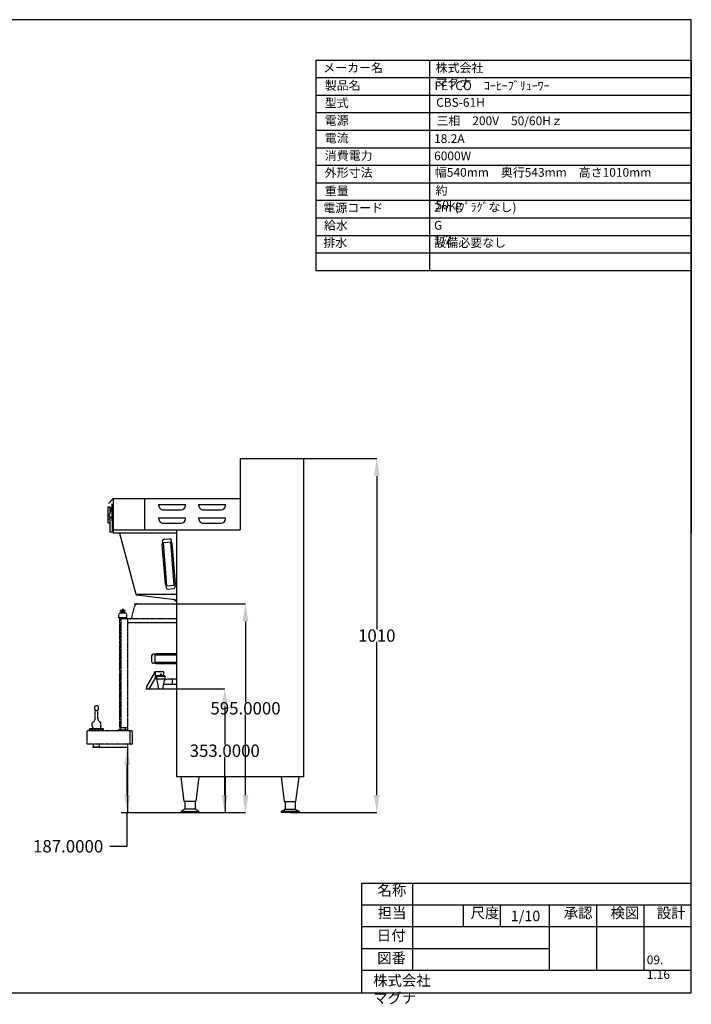
# Model space of a CAD drawing. Extents: x 384 to 4204, y 250 to 3058.
# Drawn here: x 2287 to 4204, y 250 to 3058 of the extents above; entities that cross this region are included whole.
import ezdxf

# ---------------------------------------------------------------- set-up
doc = ezdxf.new("R2010")
doc.units = 0
doc.header["$MEASUREMENT"] = 0
doc.linetypes.add('DIVIDES1_00_G', pattern=[9.842519, 7.874016, -0.393701, 0.393701, -0.393701, 0.393701, -0.393701])
doc.layers.get('0').update_dxf_attribs({"linetype": 'CONTINUOUS'})
doc.layers.get('DEFPOINTS').update_dxf_attribs({"linetype": 'CONTINUOUS'})
doc.dimstyles.new('ODADIMSTYLE0', dxfattribs={"dimtxt": 0.18, "dimasz": 0.18, "dimexe": 0.18, "dimexo": 0.0625, "dimgap": 0.09, "dimtad": 0, "dimtih": 1, "dimtoh": 1, "dimdec": 4, "dimzin": 0, "dimtxsty": 'STANDARD', "dimcen": 0.09, "dimazin": 3, "dimtfac": 1, "dimtdec": 4, "dimtofl": 0, "dimtmove": 0, "dimatfit": 3, "dimtolj": 1, "dimtzin": 0})

# ---------------------------------------------------------------- blocks, each defined once
blk = doc.blocks.new('*D6')
at = {"color": 0}
for p, q in [((2495.5, 983.7), (2594.5, 983.7)), ((2594.3, 846.7), (2594.3, 933.7)), ((2577, 796.7), (2594.5, 796.7)), ((2594.3, 700.7), (2594.3, 796.7)), ((2544.3, 700.7), (2594.3, 700.7))]:
    blk.add_line(p, q, dxfattribs=at)
for points in [[(2602.6, 933.7), (2585.9, 933.7), (2594.3, 983.7)], [(2585.9, 846.7), (2602.6, 846.7), (2594.3, 796.7)]]:
    blk.add_solid(points, dxfattribs=at)
at = {"layer": 'DEFPOINTS', "color": 0}
for p in [(2426.6, 983.7), (2495.4, 983.7), (2577, 796.7)]:
    blk.add_point(p, dxfattribs=at)
at = {"color": 0, "insert": (2425.7, 700.7), "char_height": 35.278, "attachment_point": 5}
blk.add_mtext('\\A1;187.0000', dxfattribs=at)
blk = doc.blocks.new('*D9')
at = {"color": 0}
for p, q in [((2614, 1391.7), (2932, 1391.7)), ((2931.9, 1341.7), (2931.9, 1111.9)), ((2931.9, 846.7), (2931.9, 1076.5)), ((2577, 796.7), (2932, 796.7))]:
    blk.add_line(p, q, dxfattribs=at)
for points in [[(2940.2, 1341.7), (2923.5, 1341.7), (2931.9, 1391.7)], [(2923.5, 846.7), (2940.2, 846.7), (2931.9, 796.7)]]:
    blk.add_solid(points, dxfattribs=at)
at = {"layer": 'DEFPOINTS', "color": 0}
for p in [(2614, 1391.7), (2577, 796.7), (2931.9, 796.7)]:
    blk.add_point(p, dxfattribs=at)
at = {"color": 0, "insert": (2931.9, 1094.2), "char_height": 35.278, "attachment_point": 5}
blk.add_mtext('\\A1;595.0000', dxfattribs=at)
blk = doc.blocks.new('*D10')
at = {"color": 0}
for p, q in [((2647.6, 1149.7), (2872.7, 1149.7)), ((2872.6, 1099.7), (2872.6, 990.9)), ((2872.6, 846.7), (2872.6, 955.5)), ((2577, 796.7), (2872.7, 796.7))]:
    blk.add_line(p, q, dxfattribs=at)
for points in [[(2880.9, 1099.7), (2864.2, 1099.7), (2872.6, 1149.7)], [(2864.2, 846.7), (2880.9, 846.7), (2872.6, 796.7)]]:
    blk.add_solid(points, dxfattribs=at)
at = {"layer": 'DEFPOINTS', "color": 0}
for p in [(2647.5, 1149.7), (2577, 796.7), (2872.6, 796.7)]:
    blk.add_point(p, dxfattribs=at)
at = {"color": 0, "insert": (2872.6, 973.2), "char_height": 35.278, "attachment_point": 5}
blk.add_mtext('\\A1;353.0000', dxfattribs=at)
blk = doc.blocks.new('*D14')
at = {"color": 0}
for p, q in [((3097.3, 1806.3), (3306.7, 1806.3)), ((3306.6, 1756.3), (3306.6, 1319.2)), ((3306.6, 846.7), (3306.6, 1283.8)), ((3059.2, 796.7), (3306.7, 796.7))]:
    blk.add_line(p, q, dxfattribs=at)
for points in [[(3314.9, 1756.3), (3298.2, 1756.3), (3306.6, 1806.3)], [(3298.2, 846.7), (3314.9, 846.7), (3306.6, 796.7)]]:
    blk.add_solid(points, dxfattribs=at)
at = {"layer": 'DEFPOINTS', "color": 0}
for p in [(3097.3, 1806.3), (3306.6, 1806.3), (3059.2, 796.7)]:
    blk.add_point(p, dxfattribs=at)
at = {"color": 0, "insert": (3306.6, 1301.5), "char_height": 35.28, "attachment_point": 5}
blk.add_mtext('\\A1;1010', dxfattribs=at)

msp = doc.modelspace()

# ---------------------------------------------------------------- linework, layer by layer
at = {"color": 7}
for p, q in [((4204.246875, 3057.692751), (384.246875, 3057.692751)), ((4204.246875, 282.692751), (4204.246875, 3057.692751)), ((3133.026614, 2942.692751), (3133.026614, 2342.692751)), ((3133.026614, 2942.692751), (4204.246875, 2942.692751)), ((3457.246875, 2942.692751), (3457.246875, 2342.692751)), ((4204.246875, 2942.692751), (4204.246875, 1592.692751)), ((3133.026614, 2892.692751), (4204.246875, 2892.692751)), ((3133.026614, 2842.692751), (4204.246875, 2842.692751)), ((3133.026614, 2792.692751), (4204.246875, 2792.692751)), ((3133.026614, 2742.692751), (4204.246875, 2742.692751)), ((3133.026614, 2692.692751), (4204.246875, 2692.692751)), ((3133.026614, 2642.692751), (4204.246875, 2642.692751)), ((3133.026614, 2592.692751), (4204.246875, 2592.692751)), ((3133.026614, 2542.692751), (4204.246875, 2542.692751)), ((3133.026614, 2492.692751), (4204.246875, 2492.692751)), ((3133.026614, 2442.692751), (4204.246875, 2442.692751)), ((3133.026614, 2392.692751), (4204.246875, 2392.692751)), ((3133.026614, 2342.692751), (4204.246875, 2342.692751)), ((2916.309375, 1806.335098), (3097.284375, 1806.335098)), ((2916.309375, 1806.335098), (2916.309375, 1603.135098)), ((3097.284375, 1806.335098), (3097.284375, 898.285098)), ((2554.359375, 1692.035098), (2540.888991, 1678.564714)), ((2554.359375, 1692.035098), (2916.309375, 1692.035098)), ((2554.359375, 1692.035098), (2554.359375, 1593.610098)), ((2643.259375, 1692.035098), (2643.259375, 1603.135098)), ((2538.740548, 1668.197352), (2538.740548, 1623.035835)), ((2538.740548, 1668.197352), (2545.090548, 1668.197352)), ((2550.472419, 1667.079594), (2542.220713, 1642.949597)), ((2545.090548, 1668.197352), (2545.090548, 1651.341695)), ((2550.059832, 1665.873091), (2545.090548, 1665.873091)), ((2550.472419, 1675.969592), (2554.359375, 1675.969592)), ((2550.472419, 1675.969592), (2550.472419, 1628.471598)), ((2684.534375, 1672.449202), (2684.534375, 1675.624202)), ((2684.534375, 1675.624202), (2760.734375, 1675.624202)), ((2697.234375, 1659.749202), (2748.034375, 1659.749202)), ((2760.734375, 1672.449202), (2760.734375, 1675.624202)), ((2798.834375, 1675.624202), (2875.034375, 1675.624202)), ((2798.834375, 1672.449202), (2798.834375, 1675.624202)), ((2811.534375, 1659.749202), (2862.334375, 1659.749202)), ((2875.034375, 1672.449202), (2875.034375, 1675.624202)), ((2538.740548, 1634.034356), (2545.090548, 1634.034356)), ((2542.220713, 1642.949597), (2550.472419, 1637.361597)), ((2545.090548, 1641.006163), (2545.090548, 1597.547099)), ((2550.472419, 1628.471598), (2554.359375, 1628.471598)), ((2551.440548, 1628.471598), (2551.440548, 1597.547099)), ((2684.534375, 1637.524202), (2760.734375, 1637.524202)), ((2684.534375, 1634.349202), (2684.534375, 1637.524202)), ((2760.734375, 1634.349202), (2760.734375, 1637.524202)), ((2798.834375, 1637.524202), (2875.034375, 1637.524202)), ((2798.834375, 1634.349202), (2798.834375, 1637.524202)), ((2875.034375, 1634.349202), (2875.034375, 1637.524202)), ((2538.740548, 1623.035835), (2545.090548, 1623.035835)), ((2554.359375, 1603.135098), (2916.309375, 1603.135098)), ((2697.234375, 1621.649202), (2748.034375, 1621.649202)), ((2735.334375, 1603.135098), (2735.334375, 898.285098)), ((2811.534375, 1621.649202), (2862.334375, 1621.649202)), ((2545.090548, 1597.547099), (2551.440548, 1597.547099)), ((2735.334375, 1593.610098), (2554.359375, 1593.610098)), ((2571.997711, 1593.610098), (2618.645139, 1419.519527)), ((2699.63704, 1576.544837), (2715.465953, 1577.753607)), ((2721.120721, 1566.250884), (2720.577258, 1573.367564)), ((2694.332445, 1562.613084), (2697.981633, 1566.86569)), ((2703.157093, 1447.053784), (2694.332445, 1562.613084)), ((2695.79446, 1564.316853), (2695.250997, 1571.433532)), ((2697.981633, 1566.86569), (2718.571884, 1568.438058)), ((2707.409699, 1443.404596), (2697.981633, 1566.86569)), ((2727.99995, 1444.976964), (2718.571884, 1568.438058)), ((2722.824489, 1564.78887), (2718.571884, 1568.438058)), ((2731.649138, 1449.22957), (2722.824489, 1564.78887)), ((2707.409699, 1443.404596), (2703.157093, 1447.053784)), ((2704.860862, 1445.59177), (2705.404325, 1438.47509)), ((2707.409699, 1443.404596), (2727.99995, 1444.976964)), ((2710.51563, 1434.089047), (2726.344543, 1435.297817)), ((2727.99995, 1444.976964), (2731.649138, 1449.22957)), ((2730.187123, 1447.525801), (2730.730586, 1440.409122)), ((2618.645139, 1419.519527), (2735.334375, 1419.519527)), ((2729.809875, 1403.38955), (2621.968189, 1416.630844)), ((2729.809875, 1401.00195), (2729.809875, 1403.38955)), ((2729.809875, 1403.38955), (2735.334375, 1403.38955)), ((2729.809875, 1401.00195), (2735.334375, 1401.00195)), ((2663.899097, 1243.301568), (2663.899097, 1227.426568)), ((2675.798997, 1248.064068), (2668.661597, 1248.064068)), ((2677.386497, 1249.651568), (2673.424097, 1245.689168)), ((2735.334375, 1245.689168), (2673.424097, 1245.689168)), ((2673.424097, 1245.689168), (2673.424097, 1225.038968)), ((2735.334375, 1249.651568), (2677.386497, 1249.651568)), ((2675.798997, 1222.664068), (2668.661597, 1222.664068)), ((2735.334375, 1225.038968), (2673.424097, 1225.038968)), ((2677.386497, 1221.076568), (2673.424097, 1225.038968)), ((2735.334375, 1221.076568), (2677.386497, 1221.076568)), ((2649.935091, 1156.463402), (2675.335091, 1199.338596)), ((2657.387531, 1150.113402), (2675.335091, 1180.408879)), ((2675.335091, 1180.408879), (2675.335091, 1199.338596)), ((2675.335091, 1199.338596), (2695.316371, 1199.338596)), ((2690.236371, 1186.638597), (2675.335091, 1186.638597)), ((2677.536372, 1185.114597), (2677.536372, 1178.510598)), ((2677.536372, 1185.114597), (2677.536372, 1181.863398)), ((2690.236371, 1184.606598), (2677.536372, 1184.606598)), ((2690.236371, 1186.638597), (2692.141371, 1186.638597)), ((2701.412369, 1186.638597), (2690.236371, 1186.638597)), ((2702.936369, 1184.606598), (2690.236371, 1184.606598)), ((2698.491371, 1192.988597), (2698.491371, 1196.163596)), ((2702.936369, 1178.510598), (2702.936369, 1185.114597)), ((2649.935091, 1150.113402), (2649.935091, 1156.463402)), ((2677.536372, 1178.510598), (2690.236371, 1178.510598)), ((2684.691848, 1150.113402), (2678.806372, 1178.510598)), ((2690.236371, 1178.510598), (2702.936369, 1178.510598)), ((2695.780894, 1150.113402), (2701.666369, 1178.510598)), ((2698.376188, 1162.635598), (2735.334375, 1162.635598)), ((2700.901024, 1174.817836), (2710.536717, 1178.510598)), ((2710.536717, 1178.510598), (2735.334375, 1178.510598)), ((2722.621371, 1178.510598), (2722.621371, 1162.635598)), ((2649.935091, 1150.113402), (2657.387531, 1150.113402)), ((2685.406215, 1149.935602), (2695.066526, 1149.935602)), ((3097.284375, 898.285098), (2735.334375, 898.285098)), ((2756.924375, 828.435098), (2748.034375, 898.285098)), ((2798.834375, 898.285098), (2789.944375, 828.435098)), ((3033.784375, 898.285098), (3042.674375, 828.435098)), ((3075.694375, 828.435098), (3084.584375, 898.285098)), ((2789.944375, 828.435098), (2756.924375, 828.435098)), ((2759.032575, 828.435098), (2759.032575, 806.210098)), ((2787.836175, 828.435098), (2787.836175, 806.210098)), ((3042.674375, 828.435098), (3075.694375, 828.435098)), ((3044.782575, 828.435098), (3044.782575, 806.210098)), ((3073.586175, 828.435098), (3073.586175, 806.210098)), ((2759.032575, 806.210098), (2748.034375, 799.860098)), ((2748.034375, 799.860098), (2748.034375, 796.685098)), ((2748.034375, 799.860098), (2798.834375, 799.860098)), ((2748.034375, 796.685098), (2798.834375, 796.685098)), ((2787.836175, 806.210098), (2759.032575, 806.210098)), ((2798.834375, 799.860098), (2787.836175, 806.210098)), ((2798.834375, 799.860098), (2798.834375, 796.685098)), ((3033.784375, 799.860098), (3044.782575, 806.210098)), ((3033.784375, 799.860098), (3033.784375, 796.685098)), ((3084.584375, 799.860098), (3033.784375, 799.860098)), ((3084.584375, 796.685098), (3033.784375, 796.685098)), ((3044.782575, 806.210098), (3073.586175, 806.210098)), ((3073.586175, 806.210098), (3084.584375, 799.860098)), ((3084.584375, 799.860098), (3084.584375, 796.685098)), ((3264.246875, 282.692751), (3264.246875, 595.692751)), ((3264.246875, 595.692751), (4204.246875, 595.692751)), ((3409.246875, 347.692751), (3409.246875, 595.692751)), ((3264.246875, 533.692751), (4204.246875, 533.692751)), ((3554.246875, 471.692751), (3554.246875, 533.692751)), ((3659.246875, 471.692751), (3659.246875, 533.692751)), ((3799.246875, 347.692751), (3799.246875, 533.692751)), ((3934.246875, 347.692751), (3934.246875, 533.692751)), ((4069.246875, 347.692751), (4069.246875, 533.692751)), ((3264.246875, 471.692751), (4204.246875, 471.692751)), ((3264.246875, 409.692751), (3799.246875, 409.692751)), ((3264.246875, 347.692751), (4204.246875, 347.692751)), ((384.246875, 282.692751), (4204.246875, 282.692751))]:
    msp.add_line(p, q, dxfattribs=at)
at = {"color": 4, "linetype": 'DIVIDES1_00_G'}
for p, q in [((2607.041106, 1352.665131), (2616.113053, 1386.522102)), ((2623.424339, 1392.132249), (2735.334375, 1392.132249)), ((2570.602675, 1352.310257), (2570.602675, 1361.835257)), ((2592.827675, 1352.310257), (2570.602675, 1352.310257)), ((2572.190175, 1352.310257), (2572.190175, 1342.785257)), ((2573.409375, 1041.160098), (2573.409375, 1349.135257)), ((2595.634375, 1349.135257), (2573.409375, 1349.135257)), ((2589.652675, 1365.010257), (2573.777675, 1365.010257)), ((2575.365175, 1370.852257), (2575.365175, 1372.757257)), ((2588.065175, 1372.757257), (2575.365175, 1372.757257)), ((2588.065175, 1370.852257), (2575.365175, 1370.852257)), ((2575.365175, 1365.010257), (2575.365175, 1365.365857)), ((2576.584375, 1037.985098), (2576.584375, 1349.135257)), ((2586.033175, 1367.397857), (2577.397175, 1367.397857)), ((2578.260775, 1367.397857), (2578.260775, 1370.852257)), ((2585.169575, 1367.397857), (2585.169575, 1370.852257)), ((2588.065175, 1370.852257), (2588.065175, 1372.757257)), ((2588.065175, 1365.010257), (2588.065175, 1365.365857)), ((2591.240175, 1349.135257), (2591.240175, 1352.310257)), ((2592.827675, 1352.310257), (2592.827675, 1361.835257)), ((2595.634375, 1030.047598), (2595.634375, 1349.135257)), ((2735.334375, 1349.135257), (2597.463175, 1349.135257)), ((2573.409375, 1342.785257), (2572.190175, 1342.785257)), ((2595.634375, 1338.551568), (2595.634375, 1347.306457)), ((2596.853575, 1338.551568), (2595.634375, 1337.847662)), ((2595.634375, 1338.551568), (2735.334375, 1338.551568)), ((2735.334375, 1337.847662), (2595.634375, 1337.847662)), ((2501.400375, 1090.448798), (2501.400375, 1098.868898)), ((2512.068375, 1090.448798), (2512.068375, 1098.868898)), ((2502.924375, 1066.039398), (2502.924375, 1089.061945)), ((2510.544375, 1066.039398), (2510.544375, 1089.061945)), ((2494.034375, 1044.246198), (2494.034375, 1052.349293)), ((2519.434375, 1039.496398), (2519.434375, 1052.349293)), ((2573.790375, 1031.635098), (2573.790375, 1039.652057)), ((2479.810375, 991.947598), (2479.810375, 1030.047598)), ((2605.921375, 1030.047598), (2479.810375, 1030.047598)), ((2488.700375, 1036.321398), (2486.922375, 1034.543398)), ((2486.922375, 1030.047598), (2486.922375, 1034.543398)), ((2488.274481, 1032.168442), (2487.938375, 1030.771498)), ((2487.938375, 1030.771498), (2488.112546, 1030.047598)), ((2488.700375, 1036.321398), (2524.768375, 1036.321398)), ((2497.209375, 1030.771498), (2496.873269, 1032.168442)), ((2497.035204, 1030.047598), (2497.209375, 1030.771498)), ((2500.434244, 1032.075735), (2500.003375, 1030.771498)), ((2500.003375, 1030.771498), (2500.242523, 1030.047598)), ((2513.465375, 1030.771498), (2513.034506, 1032.075735)), ((2513.226227, 1030.047598), (2513.465375, 1030.771498)), ((2516.259375, 1030.771498), (2516.595481, 1032.168442)), ((2516.433546, 1030.047598), (2516.259375, 1030.771498)), ((2526.546375, 1034.543398), (2524.768375, 1036.321398)), ((2525.194269, 1032.168442), (2525.530375, 1030.771498)), ((2525.530375, 1030.771498), (2525.356204, 1030.047598)), ((2526.546375, 1030.047598), (2526.546375, 1034.543398)), ((2567.122875, 1030.047598), (2568.710375, 1031.635098)), ((2595.634375, 1031.635098), (2568.710375, 1031.635098)), ((2595.634375, 1037.985098), (2576.584375, 1037.985098)), ((2589.639975, 1031.635098), (2589.639975, 1037.985098)), ((2602.746375, 991.947598), (2602.746375, 1030.047598)), ((2609.096375, 995.122598), (2609.096375, 1026.872598)), ((2605.921375, 991.947598), (2479.810375, 991.947598)), ((2497.971375, 984.962598), (2497.971375, 991.947598)), ((2498.987375, 983.946598), (2514.481375, 983.946598)), ((2515.497375, 984.962598), (2515.497375, 991.947598)), ((2595.634375, 800.622098), (2595.634375, 991.947598)), ((2875.034375, 800.622098), (2875.034375, 898.285098)), ((2599.571375, 796.685098), (2759.032575, 796.685098)), ((2787.836175, 796.685098), (2871.097375, 796.685098))]:
    msp.add_line(p, q, dxfattribs=at)
at = {"color": 7}
msp.add_circle((2690.236371, 1190.702597), 1.5875, dxfattribs=at)
for centre, radius, start, end in [((2697.234375, 1672.449202), 12.7, 179.99998016, 270.000018724), ((2748.034375, 1672.449202), 12.7, 270.000018724, 0), ((2811.534375, 1672.449202), 12.7, 179.99998016, 270.000018724), ((2862.334375, 1672.449202), 12.7, 270.000018724, 0), ((2697.234375, 1634.349202), 12.7, 179.99998016, 270.000018724), ((2748.034375, 1634.349202), 12.7, 270.000018724, 0), ((2811.534375, 1634.349202), 12.7, 179.99998016, 270.000018724), ((2862.334375, 1634.349202), 12.7, 270.000018724, 0), ((2699.999671, 1571.796163), 4.7625, 94.366893703, 184.366892579), ((2715.828584, 1573.004933), 4.7625, 4.366912427, 94.366893703), ((2710.152999, 1438.837721), 4.7625, 184.366892579, 274.366873855), ((2725.981912, 1440.046491), 4.7625, 274.366873855, 4.366912427), ((2622.447988, 1420.538498), 3.937, 195.000015229, 263.000021454), ((2668.661597, 1243.301568), 4.7625, 89.999981276, 179.999980178), ((2668.661597, 1227.426568), 4.7625, 179.999980178, 270.000018724), ((2679.060372, 1185.114597), 1.524, 89.999981276, 179.999980178), ((2692.141371, 1192.988597), 6.35, 270.000018724, 0), ((2695.316371, 1196.163596), 3.175, 0, 89.999981276), ((2701.412369, 1185.114597), 1.524, 0, 89.999981276), ((2685.406215, 1151.459602), 1.524, 242.047126773, 270.000018724), ((2695.066526, 1151.459602), 1.524, 270.000018724, 297.952910675)]:
    msp.add_arc(centre, radius, start, end, dxfattribs=at)
at = {"color": 4, "linetype": 'DIVIDES1_00_G'}
for centre, radius, start, end in [((2581.715175, 1372.757257), 3.4544, 0, 179.99998016), ((2623.424339, 1384.563049), 7.5692, 89.999981276, 164.999984771), ((2573.777675, 1361.835257), 3.175, 89.999981276, 179.99998016), ((2577.397175, 1365.365857), 2.032, 89.999981276, 179.999980178), ((2586.033175, 1365.365857), 2.032, 0, 89.999981276), ((2589.652675, 1361.835257), 3.175, 0, 89.999981276), ((2597.463175, 1347.306457), 1.8288, 89.999981276, 179.99998016), ((2602.440884, 1353.897757), 4.7625, 270.000018724, 345.000022219), ((2506.734375, 1094.538198), 6.8707, 39.073315205, 140.926704643), ((2506.734375, 1094.779498), 6.8707, 219.073295357, 320.926684795), ((2495.558375, 1052.349293), 1.524, 114.002673004, 179.999980178), ((2501.959175, 1044.246198), 7.9248, 179.99998016, 270.000018724), ((2489.462375, 1066.039398), 13.462, 294.002710452, 0), ((2524.006375, 1066.039398), 13.462, 179.99998016, 245.997326996), ((2516.259375, 1039.496398), 3.175, 270.000018724, 0), ((2517.910375, 1052.349293), 1.524, 0, 65.997289548), ((2576.584375, 1041.160098), 3.175, 179.99998016, 270.000018724), ((2492.254632, 1029.781441), 4.697071, 108.567709951, 129.040637887), ((2492.573875, 1028.83106), 5.699638, 89.999981276, 108.567709951), ((2492.573875, 1028.83106), 5.699638, 71.432252601, 89.999981276), ((2492.893118, 1029.781441), 4.697071, 50.959381961, 71.432252601), ((2493.383274, 1030.385857), 3.918887, 27.056614072, 50.959381961), ((2504.355036, 1029.167816), 4.881455, 119.182956317, 143.436947335), ((2505.790451, 1026.597647), 7.825293, 103.025374607, 119.182956317), ((2506.734375, 1022.517301), 12.013397, 89.999981276, 103.025374607), ((2506.734375, 1022.517301), 12.013397, 76.97464524, 89.999981276), ((2507.678299, 1026.597647), 7.825293, 60.81706353, 76.97464524), ((2509.113714, 1029.167816), 4.881455, 36.563072513, 60.81706353), ((2520.085476, 1030.385857), 3.918887, 129.040637887, 152.943405776), ((2520.575632, 1029.781441), 4.697071, 108.567709951, 129.040637887), ((2520.894875, 1028.83106), 5.699638, 89.999981276, 108.567709951), ((2520.894875, 1028.83106), 5.699638, 71.432252601, 89.999981276), ((2521.214118, 1029.781441), 4.697071, 50.959381961, 71.432252601), ((2521.704274, 1030.385857), 3.918887, 27.056614072, 50.959381961), ((2605.921375, 1026.872598), 3.175, 0, 89.999981276), ((2498.987375, 984.962598), 1.016, 179.999980178, 270.000018724), ((2514.481375, 984.962598), 1.016, 270.000018724, 0), ((2605.921375, 995.122598), 3.175, 270.000018724, 0), ((2599.571375, 800.622098), 3.937, 179.999980178, 270.000018724), ((2871.097375, 800.622098), 3.937, 270.000018724, 0)]:
    msp.add_arc(centre, radius, start, end, dxfattribs=at)
msp.add_ellipse((2491.764476, 1030.385857), major_axis=(-2.468395, 3.043797), ratio=1, start_param=0, end_param=0.417182, dxfattribs=at)

# ---------------------------------------------------------------- texts
at = {"color": 7, "attachment_point": 1}
for s, insert, char_height, width in [('{\\C7;\\l\\FMS UI Gothic|b0|i0|c00|p34;メーカー名\\P}', (3153.619458, 2933.037352), 24.99999967, 124.15430188), ('{\\C7;\\l\\FMS UI Gothic|b0|i0|c00|p34;株式会社 マグナ\\P}', (3474.403893, 2933.037342), 24.99999967, 204.56511916), ('{\\C7;\\l\\FMS UI Gothic|b0|i0|c00|p34;製品名\\P}', (3158.026614, 2882.778958), 24.99999967, 92.63326151), ('{\\C7;\\l\\FMS UI Gothic|b0|i0|c00|p34;FETCO\u3000ｺｰﾋｰﾌﾞﾘｭｰﾜｰ\\P}', (3471.411682, 2881.839093), 24.99993089, 602.1161998), ('{\\C7;\\l\\FMS UI Gothic|b0|i0|c00|p34;型式\\P}', (3158.026614, 2832.778958), 24.99999967, 61.75550767), ('{\\C7;\\l\\FMS UI Gothic|b0|i0|c00|p34;CBS-61H\\P}', (3475.989401, 2834.316327), 24.99999967, 125.44087496), ('{\\C7;\\l\\FMS UI Gothic|b0|i0|c00|p34;電源\\P}', (3158.026614, 2782.778958), 24.99999967, 61.75550767), ('{\\C7;\\l\\FMS UI Gothic|b0|i0|c00|p34;\\H1.00x;三相\u3000200V\u300050/60Hｚ\\P}', (3476.792318, 2781.957728), 24.99999967, 281.11621721), ('{\\C7;\\l\\FMS UI Gothic|b0|i0|c00|p34;\\H1.00x;電流\\P}', (3158.026614, 2732.778958), 24.99999967, 61.75550767), ('{\\C7;\\l\\FMS UI Gothic|b0|i0|c00|p34;18.2A\\P}', (3470.203683, 2731.100712), 24.99999967, 72.04809228), ('{\\C7;\\l\\FMS UI Gothic|b0|i0|c00|p34;\\H1.00x;消費電力\\P}', (3158.026614, 2682.778958), 24.99999967, 123.51101534), ('{\\C7;\\l\\FMS UI Gothic|b0|i0|c00|p34;6000W\\P}', (3470.250926, 2681.843274), 24.99999967, 84.91382305), ('{\\C7;\\l\\FMS UI Gothic|b0|i0|c00|p34;外形寸法\\P}', (3158.026614, 2634.217777), 24.99999967, 123.51101534), ('{\\C7;\\l\\FMS UI Gothic|b0|i0|c00|p34;幅540mm\u3000奥行543mm\u3000高さ1010mm\\P}', (3472.406743, 2634.821001), 24.99999967, 475.38875176), ('{\\C7;\\l\\FMS UI Gothic|b0|i0|c00|p34;重量\\P}', (3158.026614, 2581.789784), 24.99999967, 61.75550767), ('{\\C7;\\l\\FMS UI Gothic|b0|i0|c00|p34;約 50kg\\P}', (3474.403893, 2583.575955), 24.99999967, 99.70941343), ('{\\C7;\\l\\FMS UI Gothic|b0|i0|c00|p34;電源コード\\P}', (3154.0375, 2533.585539), 24.99999967, 130.58716726), ('{\\C7;\\l\\FMS UI Gothic|b0|i0|c00|p34;\\H1.00x;2m (ﾌﾟﾗｸﾞなし)\\P}', (3470.333349, 2535.560592), 24.99993089, 362.81360757), ('{\\C7;\\l\\FMS UI Gothic|b0|i0|c00|p34;給水\\P}', (3155.809162, 2483.951866), 24.99999967, 61.75550767), ('{\\C7;\\l\\FMS UI Gothic|b0|i0|c00|p34;G 1/2\\P}', (3469.950068, 2483.951866), 24.99999967, 77.19438459), ('{\\C7;\\l\\FMS UI Gothic|b0|i0|c00|p34;排水\\P}', (3154.0375, 2434.408637), 24.99999967, 61.75550767), ('{\\C7;\\l\\FMS UI Gothic|b0|i0|c00|p34;設備必要なし\\P}', (3470.843099, 2434.260069), 24.99999967, 172.40079225), ('{\\C7;\\l\\FMS UI Gothic|b0|i0|c00|p34;名称\\P}', (3308.675446, 590.081914), 30.00000092, 74.10661244), ('{\\C7;\\l\\FMS UI Gothic|b0|i0|c00|p34;担当\\P}', (3309.318304, 525.7962), 30.00000092, 74.10661244), ('{\\C7;\\l\\FMS UI Gothic|b0|i0|c00|p34;\\H1.00x;尺度\\P}', (3574.389732, 525.7962), 30.00000092, 74.10661244), ('{\\C7;\\l\\FMS UI Gothic|b0|i0|c00|p34;\\H1.00x;1/10\\P}', (3688.998439, 516.945493), 30.00000092, 74.10661244), ('{\\C7;\\l\\FMS UI Gothic|b0|i0|c00|p34;承認\\P}', (3840.104018, 525.7962), 30.00000092, 74.10661244), ('{\\C7;\\l\\FMS UI Gothic|b0|i0|c00|p34;検図\\P}', (3973.961161, 525.7962), 30.00000092, 74.10661244), ('{\\C7;\\l\\FMS UI Gothic|b0|i0|c00|p34;\\H1.00x;設計\\P}', (4105.818304, 525.7962), 30.00000092, 74.10661244), ('{\\C7;\\l\\FMS UI Gothic|b0|i0|c00|p34;日付\\P}', (3306.675446, 461.510485), 30.00000092, 74.10661244), ('{\\C7;\\l\\FMS UI Gothic|b0|i0|c00|p34;図番\\P}', (3307.675446, 397.224771), 30.00000092, 74.10661244), ('{\\C7;\\l\\FMS UI Gothic|b0|i0|c00|p34;\\H1.00x;09. 1.16\\P}', (4077.062253, 389.388325), 24.99999967, 99.70941343), ('{\\C7;\\l\\FMS UI Gothic|b0|i0|c00|p34;株式会社 マグナ\\P}', (3296.402334, 332.939057), 30.00000092, 245.47815371)]:
    msp.add_mtext(s, dxfattribs=dict(at, insert=insert, char_height=char_height, width=width))

# ---------------------------------------------------------------- dimensions: what is measured, and where the dimension line sits
at = {"color": 5}
dim = msp.add_linear_dim(base=(3306.564062, 1806.335098), p1=(3059.184375, 796.685098), p2=(3097.284375, 1806.335098), angle=90, text='1010', dimstyle='ODADIMSTYLE0', override={"dimtxt": 35.277775, "dimasz": 50}, dxfattribs=at)
dim.commit()
dim.dimension.update_dxf_attribs({"geometry": '*D14', "text_midpoint": (3306.564062, 1301.510098), "dimtype": 160})
for base, p1, p2, angle, picture, middle in [((2931.868199, 796.685098), (2613.971324, 1391.685098), (2576.959375, 796.685098), 270, '*D9', (2931.868199, 1094.185098)), ((2872.555655, 796.685098), (2647.52753, 1149.685098), (2576.959375, 796.685098), 270, '*D10', (2872.555655, 973.185098)), ((2594.272529, 983.685098), (2576.959375, 796.685098), (2495.441651, 983.685098), 90, '*D6', (2425.749999, 700.666276))]:
    dim = msp.add_linear_dim(base=base, p1=p1, p2=p2, angle=angle, dimstyle='ODADIMSTYLE0', override={"dimtxt": 35.277775, "dimasz": 50}, dxfattribs=at)
    dim.commit()
    dim.dimension.update_dxf_attribs({"geometry": picture, "text_midpoint": middle, "dimtype": 160})

doc.saveas('drawing.dxf')
